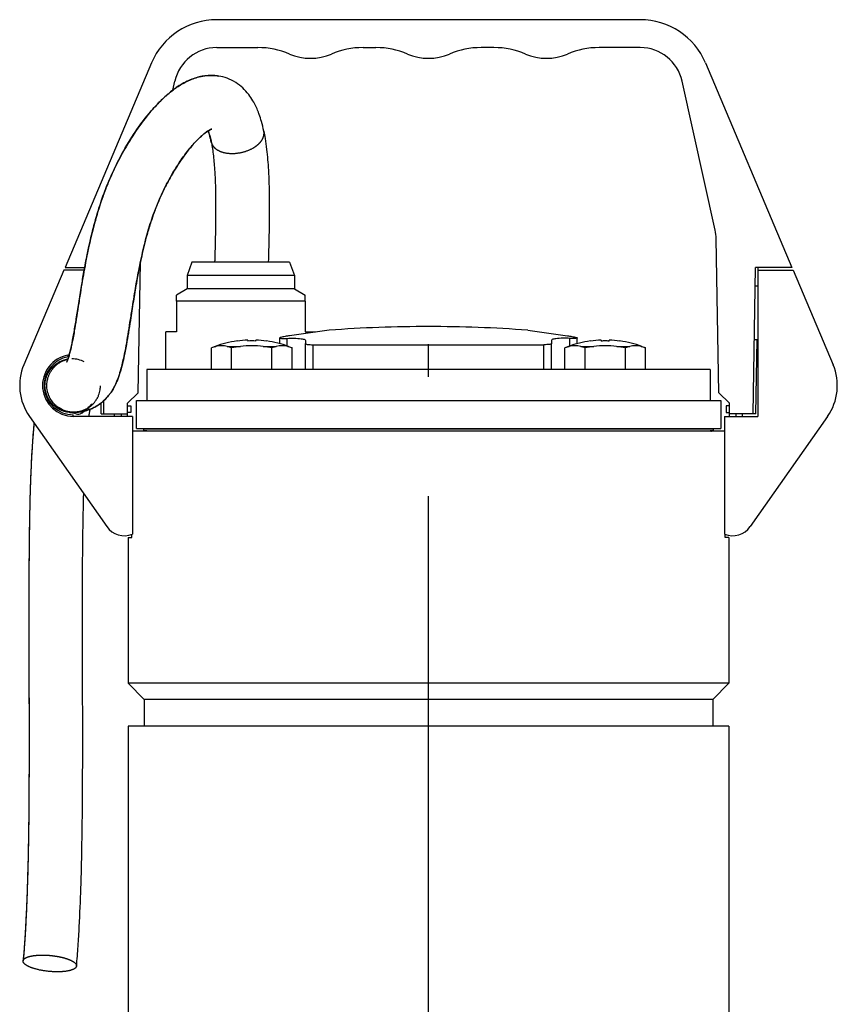
# Model space of a CAD drawing. Extents: x 0 to 210, y 0 to 297.
# Drawn here: x 146 to 168, y 160 to 186 of the extents above; entities that cross this region are included whole.
import ezdxf

# ---------------------------------------------------------------- set-up
doc = ezdxf.new("R2010")
doc.units = 0
doc.linetypes.add('CENTER2', pattern=[28.575, 19.05, -3.175, 3.175, -3.175])
doc.layers.add('1', color=7, linetype='CONTINUOUS')

# ---------------------------------------------------------------- blocks, each defined once
blk = doc.blocks.new('B', base_point=(93.111, -3.16))
at = {"layer": '1', "color": 0, "linetype": 'CONTINUOUS'}
for p, q in [((162.99, 185.853), (151.711, 185.853)), ((151.711, 185.11), (152.808, 185.11)), ((155.607, 185.11), (155.951, 185.11)), ((159.094, 185.11), (158.75, 185.11)), ((162.99, 185.11), (161.893, 185.11)), ((149.974, 184.701), (147.672, 179.253)), ((164.727, 184.701), (167.029, 179.253)), ((150.543, 183.977), (150.595, 184.214)), ((164.985, 180.247), (164.105, 184.214)), ((165.083, 175.92), (165.012, 180.019)), ((149.617, 175.92), (149.678, 179.39)), ((151.052, 179.395), (150.922, 179.038)), ((152.35, 179.395), (151.052, 179.395)), ((153.649, 179.395), (152.35, 179.395)), ((153.649, 179.395), (153.779, 179.038)), ((147.636, 179.181), (146.577, 176.664)), ((148.182, 179.181), (147.636, 179.181)), ((147.672, 179.253), (148.195, 179.253)), ((165.993, 175.353), (166.061, 179.253)), ((167.029, 179.253), (166.061, 179.253)), ((166.122, 179.181), (167.065, 179.181)), ((166.122, 179.181), (166.122, 175.288)), ((166.132, 179.181), (166.133, 179.253)), ((167.065, 179.181), (168.124, 176.664)), ((152.35, 179.038), (150.922, 179.038)), ((150.922, 179.038), (150.922, 178.681)), ((153.779, 179.038), (152.35, 179.038)), ((153.779, 179.038), (153.779, 178.681)), ((150.922, 178.681), (150.636, 178.516)), ((152.35, 178.681), (150.922, 178.681)), ((153.779, 178.681), (152.35, 178.681)), ((153.779, 178.681), (154.065, 178.516)), ((166.122, 178.753), (166.053, 178.753)), ((150.636, 178.355), (150.636, 178.516)), ((152.35, 178.355), (150.636, 178.355)), ((150.636, 178.355), (150.636, 177.538)), ((154.065, 178.355), (152.35, 178.355)), ((154.065, 178.355), (154.065, 178.516)), ((154.065, 178.355), (154.065, 177.538)), ((150.358, 176.538), (150.358, 177.538)), ((150.636, 177.538), (150.358, 177.538)), ((154.708, 177.583), (153.648, 177.434)), ((154.065, 177.538), (154.343, 177.538)), ((154.343, 177.532), (154.343, 177.538)), ((159.993, 177.583), (161.052, 177.434)), ((152.538, 177.32), (152.538, 177.295)), ((152.752, 177.295), (152.752, 177.32)), ((153.037, 177.295), (153.038, 177.297)), ((153.392, 177.225), (153.392, 177.377)), ((153.586, 177.164), (153.586, 177.366)), ((154.073, 177.311), (154.073, 177.229)), ((160.628, 177.311), (160.628, 177.229)), ((161.114, 177.164), (161.114, 177.366)), ((161.309, 177.225), (161.309, 177.377)), ((161.663, 177.297), (161.664, 177.295)), ((161.949, 177.32), (161.949, 177.295)), ((162.163, 177.295), (162.163, 177.32)), ((162.449, 177.295), (162.45, 177.297)), ((166.122, 177.324), (166.028, 177.324)), ((166.065, 175.353), (166.099, 177.324)), ((151.668, 177.152), (151.573, 177.117)), ((151.573, 176.538), (151.573, 177.117)), ((151.668, 177.152), (151.688, 177.152)), ((151.993, 177.152), (152.34, 177.152)), ((152.109, 176.538), (152.109, 177.117)), ((152.949, 177.152), (153.297, 177.152)), ((153.181, 176.538), (153.181, 177.117)), ((153.601, 177.152), (153.622, 177.152)), ((153.622, 177.152), (153.717, 177.117)), ((153.717, 176.538), (153.717, 177.117)), ((154.073, 176.538), (154.073, 177.229)), ((154.277, 176.538), (154.277, 177.198)), ((154.277, 177.198), (160.424, 177.198)), ((160.424, 176.538), (160.424, 177.198)), ((160.628, 176.538), (160.628, 177.229)), ((161.079, 177.152), (160.984, 177.117)), ((160.984, 176.538), (160.984, 177.117)), ((161.079, 177.152), (161.1, 177.152)), ((161.404, 177.152), (161.752, 177.152)), ((161.52, 176.538), (161.52, 177.117)), ((162.361, 177.152), (162.708, 177.152)), ((162.592, 176.538), (162.592, 177.117)), ((163.013, 177.152), (163.033, 177.152)), ((163.033, 177.152), (163.128, 177.117)), ((163.128, 176.538), (163.128, 177.117)), ((147.784, 176.924), (147.751, 176.919)), ((147.758, 176.876), (147.751, 176.919)), ((157.35, 176.538), (149.85, 176.538)), ((149.85, 176.538), (149.85, 175.71)), ((164.85, 176.538), (157.35, 176.538)), ((164.85, 176.538), (164.85, 175.71)), ((148.708, 175.353), (148.701, 175.705)), ((149.617, 175.92), (149.336, 175.638)), ((149.572, 174.967), (149.572, 175.71)), ((149.572, 175.71), (165.136, 175.71)), ((165.083, 175.92), (165.365, 175.638)), ((165.136, 175.71), (165.136, 174.967)), ((148.636, 175.353), (148.631, 175.645)), ((149.336, 175.353), (149.336, 175.638)), ((149.336, 175.567), (149.422, 175.567)), ((149.422, 175.567), (149.422, 175.395)), ((165.279, 175.567), (165.279, 175.395)), ((165.365, 175.567), (165.279, 175.567)), ((165.365, 175.353), (165.365, 175.638)), ((146.724, 175.29), (148.783, 172.353)), ((147.893, 175.288), (147.893, 175.331)), ((149.465, 175.288), (147.893, 175.288)), ((148.636, 175.353), (148.708, 175.353)), ((148.708, 175.353), (149.336, 175.353)), ((148.993, 175.288), (148.993, 175.353)), ((149.165, 175.353), (149.165, 175.288)), ((149.422, 175.395), (149.336, 175.395)), ((149.336, 175.288), (149.336, 175.353)), ((149.465, 175.288), (149.465, 172.151)), ((165.236, 175.288), (165.236, 172.151)), ((165.236, 175.288), (166.122, 175.288)), ((165.279, 175.395), (165.365, 175.395)), ((165.993, 175.353), (165.365, 175.353)), ((165.365, 175.288), (165.365, 175.353)), ((165.536, 175.353), (165.536, 175.288)), ((165.536, 175.353), (165.536, 175.288)), ((165.708, 175.288), (165.708, 175.353)), ((167.977, 175.29), (165.918, 172.353)), ((166.065, 175.353), (165.993, 175.353)), ((165.236, 174.895), (149.465, 174.895)), ((149.572, 174.967), (165.136, 174.967)), ((149.851, 174.908), (149.758, 174.908)), ((149.758, 174.908), (149.758, 174.895)), ((149.779, 174.953), (149.779, 174.967)), ((149.779, 174.953), (164.922, 174.953)), ((164.943, 174.908), (164.85, 174.908)), ((164.922, 174.953), (164.922, 174.967)), ((164.943, 174.908), (164.943, 174.895)), ((149.35, 172.06), (149.449, 172.06)), ((149.35, 172.06), (149.35, 168.181)), ((149.449, 172.06), (149.449, 172.145)), ((165.252, 172.06), (165.252, 172.145)), ((165.35, 172.06), (165.252, 172.06)), ((165.35, 172.06), (165.35, 168.181)), ((165.35, 168.181), (149.35, 168.181)), ((149.35, 168.181), (149.779, 167.753)), ((165.35, 168.181), (164.922, 167.753)), ((164.922, 167.753), (149.779, 167.753)), ((149.779, 167.753), (149.779, 167.038)), ((164.922, 167.753), (164.922, 167.038)), ((165.35, 167.038), (149.35, 167.038)), ((149.35, 167.038), (149.35, 149.324)), ((165.35, 167.038), (165.35, 149.324))]:
    blk.add_line(p, q, dxfattribs=at)
at = {"layer": '1', "color": 0, "linetype": 'CENTER2'}
blk.add_line((157.35, 125.538), (157.35, 177.216), dxfattribs=at)
at = {"layer": '1', "color": 0, "linetype": 'CONTINUOUS'}
for centre, radius, start, end in [((151.711, 183.967), 1.886, 90, 157.0914), ((162.99, 183.967), 1.886, 22.9086, 90), ((151.711, 183.967), 1.143, 90, 167.5), ((152.808, 182.967), 2.143, 66.9261, 90), ((154.208, 186.253), 1.429, 246.9261, 293.0739), ((155.607, 182.967), 2.143, 90, 113.0739), ((155.951, 182.967), 2.143, 66.9261, 90), ((157.35, 186.253), 1.429, 246.9261, 293.0739), ((158.75, 182.967), 2.143, 90, 113.0739), ((159.094, 182.967), 2.143, 66.9261, 90), ((160.493, 186.253), 1.429, 246.9261, 293.0739), ((161.893, 182.967), 2.143, 90, 113.0739), ((162.99, 183.967), 1.143, 12.5, 90), ((163.869, 179.999), 1.143, 1, 12.5), ((157.35, 141.967), 35.714, 90, 94.2438), ((157.35, 141.967), 35.714, 85.7562, 90), ((152.645, 174.467), 2.857, 97.9172, 110), ((152.645, 174.467), 2.855, 92.1507, 97.9007), ((152.645, 174.24), 3.057, 87.9913, 92.0087), ((152.645, 174.467), 2.855, 82.0993, 87.8493), ((152.645, 174.467), 2.857, 70, 82.0828), ((162.056, 174.467), 2.857, 97.9172, 110), ((162.056, 174.467), 2.855, 92.1507, 97.9008), ((162.056, 174.24), 3.057, 89.9999, 92.0087), ((162.056, 174.24), 3.057, 87.9913, 90.0001), ((162.056, 174.467), 2.855, 82.0993, 87.8493), ((162.056, 174.467), 2.857, 70, 82.0828), ((151.905, 176.216), 0.96, 103.014, 110.2323), ((151.841, 176.487), 0.682, 77.1035, 102.8965), ((151.777, 176.216), 0.96, 69.7677, 76.986), ((152.74, 173.684), 3.49, 96.5673, 100.4132), ((152.645, 174.467), 2.702, 83.5313, 96.4687), ((152.55, 173.684), 3.49, 79.5868, 83.4327), ((153.513, 176.216), 0.96, 103.014, 110.2323), ((153.449, 176.487), 0.682, 77.1035, 102.8965), ((153.385, 176.216), 0.96, 69.7677, 76.986), ((161.316, 176.216), 0.96, 103.014, 110.2323), ((161.252, 176.487), 0.682, 77.1035, 102.8965), ((161.188, 176.216), 0.96, 69.7677, 76.986), ((162.151, 173.684), 3.49, 96.5673, 100.4132), ((162.056, 174.467), 2.702, 90, 96.469), ((162.056, 174.467), 2.702, 83.531, 90), ((161.961, 173.684), 3.49, 79.5868, 83.4327), ((162.924, 176.216), 0.96, 103.014, 110.2323), ((162.86, 176.487), 0.682, 77.1035, 102.8965), ((162.796, 176.216), 0.96, 69.7677, 76.986), ((147.893, 176.11), 0.821, 100, 270), ((147.893, 176.11), 0.779, 100, 270), ((147.923, 176.038), 0.792, 102.8172, 114.6064), ((147.855, 176.113), 0.707, 62.2059, 89.9292), ((147.893, 176.11), 1.429, 157.1728, 215.0368), ((148.08, 175.802), 1.081, 139.2853, 148.5565), ((166.808, 176.11), 1.429, 324.9632, 22.8272), ((149.722, 174.953), 0.0571, 308.6822, 360), ((164.979, 174.953), 0.0571, 180, 231.3178), ((149.25, 172.681), 0.571, 215.0368, 292.0243), ((165.45, 172.681), 0.571, 247.9757, 324.9632)]:
    blk.add_arc(centre, radius, start, end, dxfattribs=at)
at = {"layer": '1', "color": 0, "linetype": 'CONTINUOUS', "extrusion": (0, 0, -1)}
blk.add_ellipse((149.816, 174.953), major_axis=(0, -0.0571), ratio=0.987688, start_param=5.608054, end_param=6.283185, dxfattribs=at)
at = {"layer": '1', "color": 0, "linetype": 'CONTINUOUS'}
blk.add_ellipse((164.885, 174.953), major_axis=(0, -0.0571), ratio=0.987688, start_param=5.608054, end_param=6.283185, dxfattribs=at)
for points, degree, knots in [([(151.767, 184.351), (151.721, 184.358), (151.609, 184.37), (151.446, 184.366), (151.278, 184.339), (151.123, 184.297), (150.959, 184.233), (150.795, 184.149), (150.605, 184.027), (150.387, 183.857), (150.126, 183.607), (149.814, 183.25), (149.494, 182.805), (149.189, 182.294), (148.97, 181.859), (148.806, 181.481), (148.688, 181.175), (148.573, 180.834), (148.449, 180.414), (148.313, 179.859), (148.187, 179.226), (148.093, 178.663), (148.024, 178.219), (147.971, 177.879), (147.926, 177.6), (147.884, 177.365), (147.85, 177.194), (147.816, 177.045), (147.786, 176.927), (147.758, 176.838), (147.736, 176.778), (147.723, 176.749), (147.715, 176.734), (147.713, 176.731), (147.713, 176.731), (147.713, 176.731)], 3, [0, 0, 0, 0, 1.373899, 3.384878, 4.916865, 6.559827, 8.342567, 10.29025, 12.119143, 14.976868, 18.072648, 21.651907, 26.671779, 30.706191, 34.742851, 37.094265, 39.445652, 41.63786, 44.66855, 48.641528, 53.656174, 58.398335, 61.123941, 63.815821, 66.454487, 68.079616, 70.065504, 71.333494, 72.790573, 74.28859, 75.187392, 76.231424, 76.800902, 77.428594, 77.50139, 77.50139, 77.50139, 77.50139]), ([(147.713, 176.731), (147.713, 176.731), (147.713, 176.731), (147.718, 176.739), (147.732, 176.77), (147.753, 176.825), (147.779, 176.905), (147.811, 177.023), (147.854, 177.21), (147.906, 177.481), (147.966, 177.848), (148.029, 178.255), (148.095, 178.676), (148.169, 179.111), (148.266, 179.633), (148.385, 180.168), (148.524, 180.677), (148.633, 181.016), (148.776, 181.413), (148.964, 181.852), (149.25, 182.406), (149.575, 182.928), (149.902, 183.357), (150.181, 183.662), (150.415, 183.88), (150.61, 184.03), (150.81, 184.157), (150.979, 184.243), (151.167, 184.311), (151.354, 184.356), (151.558, 184.374), (151.703, 184.361), (151.767, 184.351)], 3, [32.830903, 32.830903, 32.830903, 32.830903, 32.983931, 33.870331, 34.997998, 35.831644, 37.221742, 38.667731, 40.170812, 43.248668, 46.19422, 49.431681, 52.901076, 55.773302, 59.077233, 64.302927, 67.346368, 70.156105, 71.772341, 76.221642, 80.261057, 85.171833, 89.860732, 92.893192, 95.564866, 98.385739, 99.847619, 102.513806, 104.12007, 105.987087, 108.396621, 110.333749, 110.333749, 110.333749, 110.333749]), ([(152.966, 182.88), (152.947, 182.97), (152.91, 183.125), (152.856, 183.298), (152.805, 183.432), (152.752, 183.554), (152.672, 183.705), (152.559, 183.872), (152.409, 184.039), (152.215, 184.189), (151.998, 184.297), (151.841, 184.338), (151.767, 184.351)], 3, [0, 0, 0, 0, 2.286537, 4.066219, 4.837235, 6.223757, 7.792736, 9.765857, 12.131499, 14.460384, 17.026202, 19.280616, 19.280616, 19.280616, 19.280616]), ([(151.581, 182.94), (151.581, 182.94), (151.575, 182.939), (151.545, 182.928), (151.487, 182.896), (151.411, 182.844), (151.327, 182.775), (151.209, 182.668), (151.041, 182.487), (150.804, 182.186), (150.566, 181.823), (150.339, 181.408), (150.171, 181.044), (150.047, 180.732), (149.947, 180.44), (149.831, 180.054), (149.696, 179.502), (149.582, 178.907), (149.487, 178.337), (149.402, 177.784), (149.323, 177.281), (149.246, 176.887), (149.181, 176.606), (149.112, 176.374), (149.043, 176.196), (148.993, 176.095), (148.963, 176.038), (148.934, 175.988), (148.903, 175.94), (148.867, 175.888), (148.82, 175.827), (148.751, 175.75), (148.662, 175.667), (148.564, 175.594), (148.462, 175.533), (148.373, 175.491), (148.269, 175.452), (148.164, 175.424), (148.067, 175.407), (148.003, 175.401), (147.969, 175.398), (147.949, 175.397), (147.937, 175.397), (147.926, 175.396), (147.921, 175.396), (147.916, 175.396), (147.915, 175.396), (147.915, 175.396), (147.915, 175.396)], 3, [17.453118, 17.453118, 17.453118, 17.453118, 18.70505, 20.245904, 21.974049, 23.768661, 24.881329, 26.338545, 29.297995, 32.085674, 36.136029, 39.375661, 42.491928, 44.701301, 46.475374, 48.976214, 53.169072, 58.430883, 61.957088, 65.898216, 71.172141, 74.257379, 76.423981, 79.164172, 81.350642, 82.202966, 82.588874, 83.296242, 83.93801, 84.251947, 85.182503, 86.281637, 87.45236, 89.00784, 90.207737, 91.475323, 92.492023, 94.390342, 95.913477, 97.115012, 97.921721, 98.289023, 98.766715, 99.082842, 99.71118, 100.335467, 101.076324, 101.077967, 101.077967, 101.077967, 101.077967]), ([(147.915, 175.396), (147.915, 175.396), (147.916, 175.396), (147.919, 175.396), (147.922, 175.396), (147.926, 175.396), (147.93, 175.396), (147.936, 175.397), (147.953, 175.397), (147.994, 175.4), (148.058, 175.406), (148.137, 175.419), (148.228, 175.44), (148.335, 175.475), (148.444, 175.524), (148.543, 175.58), (148.628, 175.641), (148.711, 175.711), (148.782, 175.783), (148.849, 175.863), (148.898, 175.931), (148.938, 175.994), (148.976, 176.061), (149.015, 176.138), (149.069, 176.26), (149.116, 176.391), (149.181, 176.608), (149.239, 176.851), (149.319, 177.264), (149.386, 177.683), (149.466, 178.198), (149.54, 178.66), (149.637, 179.199), (149.746, 179.716), (149.881, 180.236), (150.027, 180.685), (150.201, 181.116), (150.42, 181.571), (150.641, 181.941), (150.863, 182.262), (151.055, 182.505), (151.255, 182.714), (151.386, 182.824), (151.466, 182.882), (151.523, 182.916), (151.561, 182.934), (151.578, 182.94), (151.581, 182.94), (151.581, 182.94)], 3, [41.12314, 41.12314, 41.12314, 41.12314, 41.818627, 42.143838, 42.633295, 42.961113, 43.125468, 43.455401, 43.78734, 44.869368, 46.546201, 47.324897, 48.705953, 50.555565, 51.683558, 53.013972, 54.397077, 55.085465, 56.479218, 57.54953, 58.276385, 58.989251, 59.742458, 60.598841, 61.594592, 63.780625, 64.81121, 68.207712, 70.775861, 75.834659, 78.520488, 82.818798, 86.243125, 90.378126, 94.056389, 97.543729, 100.262699, 103.893854, 108.392748, 109.923787, 113.2224, 116.320322, 118.543, 119.669238, 121.104112, 122.731741, 123.899863, 124.770469, 124.770469, 124.770469, 124.770469]), ([(151.566, 182.593), (151.561, 182.618), (151.542, 182.704), (151.514, 182.805), (151.491, 182.868), (151.483, 182.889), (151.482, 182.891)], 3, [0, 0, 0, 0, 0.727917, 2.596866, 3.604165, 3.745614, 3.745614, 3.745614, 3.745614]), ([(151.482, 182.891), (151.484, 182.885), (151.495, 182.859), (151.519, 182.79), (151.545, 182.692), (151.562, 182.615), (151.566, 182.593)], 3, [138.459581, 138.459581, 138.459581, 138.459581, 138.818614, 139.880421, 141.55674, 142.205475, 142.205475, 142.205475, 142.205475]), ([(151.566, 182.593), (151.578, 182.534), (151.606, 182.477), (151.649, 182.426), (151.707, 182.381), (151.778, 182.344), (151.959, 182.281), (152.183, 182.267), (152.417, 182.305), (152.63, 182.389), (152.736, 182.448), (152.842, 182.53), (152.918, 182.621), (152.962, 182.716), (152.971, 182.808), (152.972, 182.822), (152.972, 182.837), (152.971, 182.851), (152.969, 182.866), (152.966, 182.88)], 9, [0.2977508, 0.2977508, 0.2977508, 0.2977508, 0.2977508, 0.2977508, 0.2977508, 0.2977508, 0.2977508, 0.2977508, 0.5, 0.5, 0.5, 0.5, 0.5, 0.75, 0.75, 0.75, 0.75, 0.75, 0.797751, 0.797751, 0.797751, 0.797751, 0.797751, 0.797751, 0.797751, 0.797751, 0.797751, 0.797751]), ([(152.966, 182.88), (152.978, 182.818), (153.007, 182.661), (153.053, 182.322), (153.086, 181.917), (153.107, 181.404), (153.114, 180.87), (153.107, 180.284), (153.096, 179.793), (153.088, 179.509), (153.085, 179.395)], 3, [0, 0, 0, 0, 1.573871, 3.891214, 8.055947, 10.670091, 15.089603, 19.45311, 23.05717, 25.437153, 25.437153, 25.437153, 25.437153]), ([(151.566, 182.593), (151.575, 182.551), (151.593, 182.449), (151.618, 182.274), (151.639, 182.074), (151.657, 181.841), (151.675, 181.497), (151.684, 181.021), (151.681, 180.474), (151.671, 179.942), (151.661, 179.592), (151.656, 179.41), (151.655, 179.395)], 3, [0, 0, 0, 0, 1.250778, 2.841438, 4.459787, 6.025782, 8.176309, 12.104057, 16.27435, 19.784658, 23.320768, 23.623156, 23.623156, 23.623156, 23.623156]), ([(152.251, 177.297), (152.251, 177.297), (152.251, 177.297), (152.252, 177.296), (152.252, 177.295)], 3, [0.7502045, 0.7502045, 0.7502045, 0.7502045, 0.7828177, 1.500409, 1.500409, 1.500409, 1.500409]), ([(153.648, 177.434), (153.631, 177.432), (153.59, 177.426), (153.5, 177.411), (153.423, 177.395), (153.385, 177.379), (153.398, 177.367), (153.471, 177.363), (153.551, 177.364), (153.586, 177.366)], 3, [0, 0, 0, 0, 0.453591, 1.058445, 2.643618, 3.619369, 4.889439, 6.379915, 7.377793, 7.377793, 7.377793, 7.377793]), ([(153.586, 177.366), (153.651, 177.368), (153.799, 177.37), (153.968, 177.361), (154.058, 177.339), (154.073, 177.319), (154.073, 177.311)], 3, [0, 0, 0, 0, 1.805613, 4.480708, 6.87886, 8.526383, 8.526383, 8.526383, 8.526383]), ([(161.114, 177.366), (161.05, 177.368), (160.902, 177.37), (160.733, 177.361), (160.643, 177.339), (160.628, 177.319), (160.628, 177.311)], 3, [0, 0, 0, 0, 1.805613, 4.480708, 6.87886, 8.526383, 8.526383, 8.526383, 8.526383]), ([(161.052, 177.434), (161.07, 177.432), (161.111, 177.426), (161.201, 177.411), (161.278, 177.395), (161.316, 177.379), (161.303, 177.367), (161.23, 177.363), (161.15, 177.364), (161.114, 177.366)], 3, [0, 0, 0, 0, 0.453591, 1.058445, 2.643618, 3.619369, 4.889439, 6.379915, 7.377793, 7.377793, 7.377793, 7.377793]), ([(154.073, 177.229), (154.073, 177.225), (154.08, 177.217), (154.118, 177.206), (154.189, 177.199), (154.249, 177.198), (154.277, 177.198)], 3, [0, 0, 0, 0, 0.563631, 1.474986, 2.384781, 3.065186, 3.065186, 3.065186, 3.065186]), ([(160.628, 177.229), (160.628, 177.225), (160.621, 177.217), (160.583, 177.206), (160.511, 177.199), (160.451, 177.198), (160.424, 177.198)], 3, [0, 0, 0, 0, 0.563631, 1.474986, 2.384781, 3.065186, 3.065186, 3.065186, 3.065186]), ([(147.801, 175.394), (147.794, 175.395), (147.781, 175.396), (147.762, 175.398), (147.751, 175.399), (147.742, 175.401), (147.732, 175.402), (147.718, 175.405), (147.701, 175.408), (147.679, 175.413), (147.647, 175.422), (147.609, 175.434), (147.578, 175.447), (147.558, 175.456), (147.542, 175.463), (147.527, 175.471), (147.512, 175.478), (147.498, 175.487), (147.483, 175.495), (147.469, 175.504), (147.455, 175.513), (147.441, 175.523), (147.419, 175.539), (147.373, 175.575), (147.295, 175.653), (147.202, 175.79), (147.144, 175.965), (147.134, 176.135), (147.152, 176.259), (147.186, 176.371), (147.229, 176.46), (147.284, 176.541), (147.33, 176.595), (147.394, 176.658), (147.466, 176.71), (147.536, 176.748), (147.571, 176.763), (147.595, 176.773), (147.62, 176.782), (147.659, 176.795), (147.695, 176.804), (147.725, 176.81), (147.74, 176.812), (147.747, 176.813), (147.749, 176.814)], 3, [0, 0, 0, 0, 0.304296, 0.46993, 0.546104, 0.6181, 0.690115, 0.824831, 0.95483, 1.081338, 1.327996, 1.689695, 1.928112, 2.04675, 2.165392, 2.283676, 2.401964, 2.520021, 2.638079, 2.755981, 2.873885, 2.991681, 3.109478, 3.462576, 4.221314, 5.415549, 6.916044, 8.041915, 8.980183, 9.543191, 10.481523, 11.044623, 11.607618, 11.982604, 12.922465, 13.472426, 13.657793, 13.750933, 14.035142, 14.230859, 14.668686, 14.94604, 15.182794, 15.259539, 15.259539, 15.259539, 15.259539]), ([(147.85, 175.401), (147.833, 175.402), (147.782, 175.407), (147.664, 175.433), (147.528, 175.497), (147.403, 175.596), (147.31, 175.706), (147.236, 175.839), (147.187, 176.012), (147.185, 176.174), (147.213, 176.305), (147.243, 176.39), (147.278, 176.462), (147.326, 176.537), (147.382, 176.605), (147.437, 176.656), (147.481, 176.69), (147.514, 176.712), (147.547, 176.733), (147.583, 176.752), (147.618, 176.768), (147.644, 176.778), (147.663, 176.786), (147.678, 176.791), (147.693, 176.795), (147.708, 176.8), (147.723, 176.803), (147.737, 176.807), (147.744, 176.808), (147.747, 176.809)], 3, [0, 0, 0, 0, 0.362277, 1.085232, 2.52901, 3.491098, 4.414235, 5.539099, 6.664555, 8.165226, 8.915554, 9.478372, 10.041021, 10.603256, 11.354498, 11.90219, 12.179525, 12.559822, 12.760373, 13.099674, 13.586702, 14.114084, 14.42089, 14.747605, 15.065096, 15.382642, 15.694261, 16.001148, 16.194526, 16.194526, 16.194526, 16.194526]), ([(147.747, 176.81), (147.747, 176.81), (147.742, 176.809), (147.734, 176.807), (147.722, 176.804), (147.712, 176.801), (147.703, 176.799), (147.695, 176.797), (147.686, 176.794), (147.677, 176.791), (147.664, 176.787), (147.648, 176.781), (147.634, 176.775), (147.622, 176.771), (147.615, 176.767), (147.603, 176.762), (147.586, 176.755), (147.561, 176.743), (147.525, 176.724), (147.49, 176.704), (147.468, 176.689), (147.462, 176.685)], 3, [24.632184, 24.632184, 24.632184, 24.632184, 24.645086, 24.754308, 24.872, 25.001367, 25.072906, 25.185511, 25.312451, 25.454519, 25.615984, 26.012271, 26.529422, 26.794342, 27.079959, 27.328948, 27.765236, 28.346126, 29.053409, 30.015588, 30.34474, 30.34474, 30.34474, 30.34474]), ([(147.261, 176.507), (147.246, 176.489), (147.211, 176.446), (147.178, 176.397), (147.159, 176.367), (147.158, 176.365)], 3, [119.125918, 119.125918, 119.125918, 119.125918, 120.022142, 121.212182, 121.285952, 121.285952, 121.285952, 121.285952]), ([(147.261, 176.507), (147.241, 176.484), (147.209, 176.443), (147.176, 176.394), (147.161, 176.37), (147.158, 176.365)], 3, [34.138097, 34.138097, 34.138097, 34.138097, 35.300992, 36.103281, 36.297944, 36.297944, 36.297944, 36.297944]), ([(147.961, 175.398), (147.969, 175.399), (147.984, 175.401), (148.008, 175.404), (148.03, 175.408), (148.048, 175.412), (148.061, 175.415), (148.073, 175.418), (148.089, 175.422), (148.107, 175.428), (148.127, 175.434), (148.149, 175.442), (148.174, 175.452), (148.194, 175.461), (148.211, 175.469), (148.229, 175.477), (148.255, 175.491), (148.286, 175.51), (148.316, 175.53), (148.344, 175.551), (148.367, 175.57), (148.385, 175.586), (148.398, 175.598), (148.411, 175.611), (148.43, 175.631), (148.453, 175.657), (148.483, 175.696), (148.508, 175.732), (148.527, 175.766), (148.539, 175.789), (148.559, 175.829), (148.581, 175.886), (148.607, 175.98), (148.616, 176.054), (148.617, 176.102), (148.617, 176.105)], 3, [111.548018, 111.548018, 111.548018, 111.548018, 112.34708, 112.924456, 113.394993, 113.744594, 113.904775, 114.068293, 114.40183, 114.742318, 115.083543, 115.568956, 115.991857, 116.337009, 116.435842, 116.617067, 116.928491, 117.204729, 117.466761, 117.722933, 117.975682, 118.101325, 118.226539, 118.351756, 118.500328, 118.797004, 119.093183, 119.537054, 119.72147, 119.905887, 120.090237, 120.643199, 121.199125, 122.135902, 122.2018, 122.2018, 122.2018, 122.2018]), ([(148.379, 175.624), (148.378, 175.623), (148.376, 175.62), (148.372, 175.612), (148.364, 175.6), (148.346, 175.576), (148.315, 175.542), (148.272, 175.508), (148.237, 175.485), (148.211, 175.471), (148.194, 175.462), (148.182, 175.456), (148.175, 175.453), (148.17, 175.451), (148.166, 175.449), (148.158, 175.446), (148.147, 175.442), (148.131, 175.436), (148.112, 175.43), (148.098, 175.426), (148.087, 175.423), (148.075, 175.42), (148.055, 175.415), (148.019, 175.408), (147.973, 175.402), (147.915, 175.398), (147.874, 175.399), (147.85, 175.401)], 3, [115.522295, 115.522295, 115.522295, 115.522295, 115.634058, 115.928878, 116.521232, 117.120135, 118.780243, 120.473246, 121.72057, 122.404867, 123.161577, 123.588336, 123.825729, 124.090214, 124.387016, 124.656256, 125.110383, 125.613585, 125.863558, 126.067963, 126.157043, 126.241696, 126.467243, 126.733453, 127.110543, 127.489926, 127.988799, 127.988799, 127.988799, 127.988799]), ([(148.31, 175.288), (148.315, 175.324), (148.327, 175.394), (148.339, 175.453), (148.344, 175.481)], 3, [107.036249, 107.036249, 107.036249, 107.036249, 108.221927, 109.492221, 109.492221, 109.492221, 109.492221]), ([(146.848, 175.112), (146.837, 175.008), (146.811, 174.726), (146.783, 174.292), (146.761, 173.833), (146.742, 173.303), (146.728, 172.719), (146.719, 172.129), (146.713, 171.554), (146.709, 170.94), (146.708, 170.242), (146.708, 169.352), (146.711, 168.341), (146.714, 167.209), (146.714, 166.259), (146.712, 165.486), (146.706, 164.546), (146.692, 163.612), (146.662, 162.572), (146.633, 161.878), (146.597, 161.275), (146.571, 160.95), (146.555, 160.789)], 3, [156.764956, 156.764956, 156.764956, 156.764956, 159.39673, 163.599551, 166.542316, 169.338355, 174.904281, 178.831228, 181.716459, 186.997432, 191.77919, 196.508267, 205.953337, 213.498948, 221.035077, 226.684752, 230.447144, 241.709236, 247.323389, 253.488389, 257.11902, 260.704097, 260.704097, 260.704097, 260.704097]), ([(146.848, 175.112), (146.84, 175.034), (146.815, 174.776), (146.783, 174.304), (146.758, 173.762), (146.741, 173.263), (146.73, 172.816), (146.721, 172.334), (146.713, 171.662), (146.709, 171), (146.707, 170.185), (146.708, 169.386), (146.711, 168.266), (146.714, 167.173), (146.714, 166.149), (146.711, 165.333), (146.704, 164.421), (146.69, 163.536), (146.664, 162.619), (146.635, 161.928), (146.598, 161.299), (146.571, 160.958), (146.555, 160.789)], 3, [135.094658, 135.094658, 135.094658, 135.094658, 137.067549, 141.400794, 145.819417, 148.791056, 151.990853, 155.249854, 158.90842, 166.104947, 169.206249, 176.175674, 183.135552, 193.260411, 199.857896, 205.506196, 211.146799, 219.938263, 225.073927, 231.467122, 235.274741, 239.033845, 239.033845, 239.033845, 239.033845]), ([(146.848, 175.112), (146.846, 175.094), (146.835, 174.986), (146.818, 174.79), (146.796, 174.496), (146.778, 174.185), (146.761, 173.829), (146.742, 173.317), (146.725, 172.6), (146.714, 171.802), (146.709, 171.044), (146.708, 170.374), (146.708, 169.696), (146.709, 168.855), (146.712, 167.892), (146.714, 166.894), (146.714, 166.118), (146.711, 165.174), (146.702, 164.151), (146.679, 163.134), (146.655, 162.41), (146.632, 161.878), (146.6, 161.321), (146.574, 160.982), (146.555, 160.789)], 3, [50.106805, 50.106805, 50.106805, 50.106805, 50.545008, 52.837916, 54.827229, 57.299355, 59.758783, 62.537631, 68.232829, 74.826182, 79.281603, 84.224718, 88.996367, 93.721873, 102.218107, 109.760575, 115.41103, 119.177456, 130.455018, 137.951723, 141.690554, 146.507006, 149.760789, 154.045942, 154.045942, 154.045942, 154.045942]), ([(147.977, 160.652), (147.994, 160.828), (148.022, 161.178), (148.063, 161.87), (148.094, 162.644), (148.124, 163.758), (148.136, 164.702), (148.141, 165.65), (148.143, 166.471), (148.142, 167.514), (148.139, 168.563), (148.137, 169.443), (148.136, 170.194), (148.137, 170.927), (148.142, 171.729), (148.152, 172.488), (148.164, 173.002), (148.17, 173.224), (148.17, 173.227)], 3, [0, 0, 0, 0, 3.878974, 7.711456, 15.317422, 20.997302, 32.338619, 36.132061, 41.816444, 50.332193, 58.835964, 64.496656, 69.208767, 74.856584, 80.02474, 86.116686, 90.784965, 90.828268, 90.828268, 90.828268, 90.828268]), ([(147.279, 160.934), (147.155, 160.945), (147.03, 160.949), (146.911, 160.946), (146.802, 160.934), (146.708, 160.915), (146.561, 160.864), (146.505, 160.791), (146.552, 160.709), (146.691, 160.631), (146.781, 160.595), (146.994, 160.532), (147.252, 160.492), (147.512, 160.484), (147.73, 160.506), (147.824, 160.525), (147.971, 160.577), (148.027, 160.649), (147.981, 160.732), (147.841, 160.81), (147.751, 160.846), (147.645, 160.877), (147.527, 160.903), (147.403, 160.922), (147.279, 160.934)], 9, [0, 0, 0, 0, 0, 0, 0, 0, 0, 0, 0.25, 0.25, 0.25, 0.25, 0.25, 0.5, 0.5, 0.5, 0.5, 0.5, 0.75, 0.75, 0.75, 0.75, 0.75, 1, 1, 1, 1, 1, 1, 1, 1, 1, 1])]:
    blk.add_open_spline(points, degree=degree, knots=knots, dxfattribs=at)
blk.add_open_spline([(147.801, 175.394), (148.027, 175.377), (147.98, 175.274), (148.194, 175.433)], degree=3, dxfattribs=at)

msp = doc.modelspace()

# ---------------------------------------------------------------- block references
at = {"layer": '1', "color": 3, "linetype": 'CONTINUOUS'}
msp.add_blockref('B', (93.111, -3.16), dxfattribs=at)

doc.saveas('drawing.dxf')
